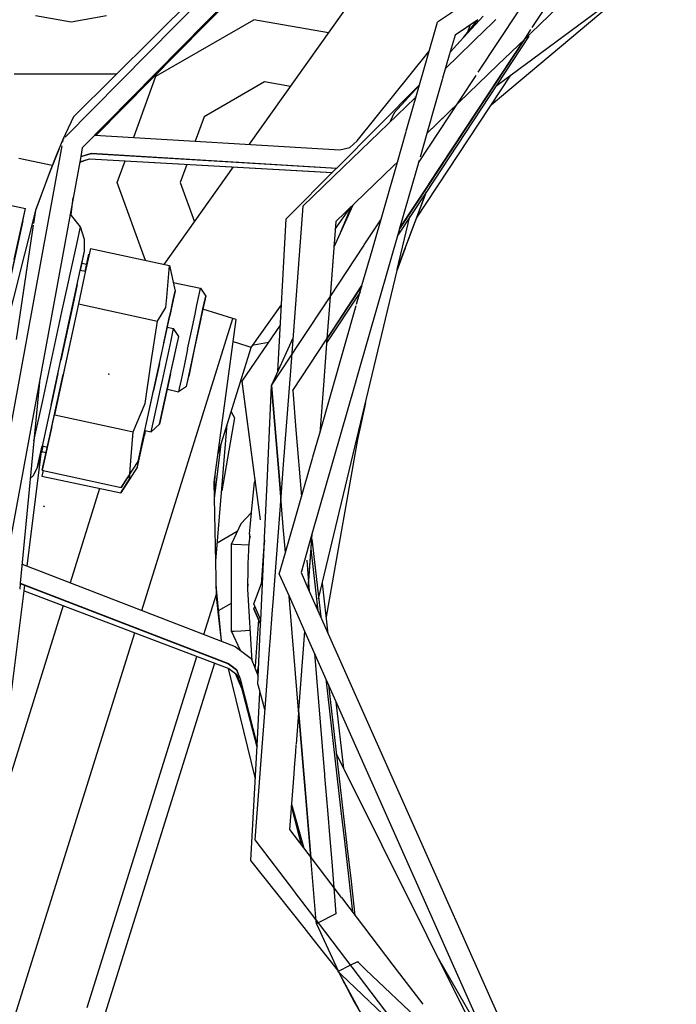
# Model space of a CAD drawing. Units: millimetres. Extents: x 763 to 11697, y -1518 to 1695.
# Drawn here: x 3598 to 3648, y 1065 to 1140 of the extents above; entities that cross this region are included whole.
import ezdxf

# ---------------------------------------------------------------- set-up
doc = ezdxf.new("R2010")
doc.units = ezdxf.units.MM
doc.layers.add('3', color=7, linetype='CONTINUOUS', true_color=0xffffff)

msp = doc.modelspace()

# ---------------------------------------------------------------- linework, layer by layer
at = {"layer": '3', "color": 18, "linetype": 'CONTINUOUS'}
for p, q in [((3645.822754, 1176.006348), (3601.519531, 1131.104004)), ((3645.822754, 1176.006348), (3601.519531, 1131.104004)), ((3645.822754, 1176.006348), (3602.143066, 1132.643555)), ((3646.469238, 1174.542969), (3602.811035, 1130.293945)), ((3646.475098, 1174.43457), (3603.873047, 1131.256348)), ((3615.475586, 1130.559082), (3633.47998, 1155.926758)), ((3634.133301, 1134.946289), (3653.943359, 1149.632812)), ((3636.061035, 1144.080566), (3629.697754, 1139.788574)), ((3645.598145, 1143.446289), (3633.756836, 1133.510254)), ((3641.358398, 1143.391113), (3636.765625, 1138.960449)), ((3641.358398, 1143.391113), (3636.765625, 1138.960449)), ((3641.363281, 1143.393555), (3636.776367, 1138.968262)), ((3636.879883, 1139.385254), (3638.633301, 1142.040039)), ((3636.879883, 1139.385254), (3638.633301, 1142.040039)), ((3632.795898, 1136.01709), (3635.868652, 1140.668457)), ((3601.957031, 1139.794922), (3599.263672, 1140.27002)), ((3604.650391, 1140.27002), (3601.957031, 1139.794922)), ((3608.381348, 1135.70459), (3615.786621, 1139.97998)), ((3608.381348, 1135.70459), (3615.786621, 1139.97998)), ((3621.452637, 1138.980957), (3615.786621, 1139.97998)), ((3621.452637, 1138.980957), (3615.786621, 1139.97998)), ((3632.763184, 1139.98584), (3631.032715, 1138.818848)), ((3631.683594, 1138.645508), (3632.763184, 1139.98584)), ((3631.683594, 1138.645508), (3632.763184, 1139.98584)), ((3633.171387, 1140.26123), (3631.699707, 1138.663574)), ((3634.132812, 1139.991699), (3633.745605, 1139.618164)), ((3628.091309, 1134.185059), (3629.697754, 1139.788574)), ((3633.377441, 1139.262695), (3630.312012, 1136.305176)), ((3631.98877, 1139.024414), (3632.208496, 1139.611816)), ((3633.740723, 1139.613281), (3633.377441, 1139.262695)), ((3636.307129, 1138.517578), (3636.78418, 1139.240234)), ((3636.307129, 1138.517578), (3636.78418, 1139.240234)), ((3636.633789, 1138.730957), (3628.814453, 1126.894043)), ((3636.277344, 1138.466797), (3629.043945, 1127.51709)), ((3636.277344, 1138.466797), (3629.043945, 1127.51709)), ((3629.048828, 1127.530273), (3636.269531, 1138.461426)), ((3629.048828, 1127.530273), (3636.269531, 1138.461426)), ((3631.032715, 1138.818848), (3630.595703, 1137.29541)), ((3631.683594, 1138.645508), (3630.666016, 1137.541016)), ((3631.699707, 1138.663574), (3631.986816, 1139.019531)), ((3631.815918, 1138.790039), (3631.830566, 1138.827637)), ((3631.958496, 1138.944336), (3631.986816, 1139.019531)), ((3636.307129, 1138.517578), (3634.283203, 1136.56543)), ((3636.307129, 1138.517578), (3634.283203, 1136.56543)), ((3636.760254, 1138.952637), (3636.302734, 1138.511719)), ((3636.75, 1138.945312), (3636.314453, 1138.524902)), ((3636.75, 1138.945312), (3636.314453, 1138.524902)), ((3623.611816, 1130.833008), (3629.074219, 1137.615234)), ((3630.594727, 1137.291504), (3630.095703, 1135.551758)), ((3634.28125, 1136.563477), (3631.331543, 1133.717285)), ((3634.28125, 1136.563477), (3631.331543, 1133.717285)), ((3605.381348, 1135.858398), (3597.657715, 1135.858398)), ((3606.700684, 1131.086426), (3608.381348, 1135.70459)), ((3606.700684, 1131.086426), (3608.381348, 1135.70459)), ((3628.118652, 1124.974121), (3635.255371, 1135.777832)), ((3630.094727, 1135.54834), (3629.536621, 1133.600586)), ((3631.400879, 1133.905273), (3632.625977, 1135.760254)), ((3616.614746, 1135.283691), (3612.03418, 1132.639648)), ((3618.58252, 1134.937012), (3616.614746, 1135.283691)), ((3622.072266, 1128.760254), (3628.343262, 1135.063477)), ((3628.324219, 1134.998047), (3626.436035, 1132.947754)), ((3633.77002, 1134.676758), (3633.777344, 1134.682129)), ((3628.008301, 1134.08252), (3622.552246, 1128.818359)), ((3627.862793, 1133.38916), (3628.089844, 1134.181641)), ((3628.082031, 1134.153809), (3628.01709, 1134.09082)), ((3627.333008, 1131.541016), (3627.862305, 1133.38623)), ((3628.260742, 1129.151855), (3631.400391, 1133.904785)), ((3631.17627, 1133.564941), (3628.895508, 1131.364258)), ((3631.331055, 1133.716797), (3628.895996, 1131.367188)), ((3631.331055, 1133.716797), (3628.895996, 1131.367188)), ((3629.535156, 1133.596191), (3628.895996, 1131.367188)), ((3602.143066, 1132.643555), (3601.338867, 1130.920898)), ((3602.143066, 1132.643555), (3601.800781, 1131.877441)), ((3612.03418, 1132.639648), (3611.367188, 1130.805664)), ((3626.436035, 1132.947754), (3626.131348, 1132.271973)), ((3601.431641, 1131.014648), (3601.338867, 1130.920898)), ((3601.431641, 1131.014648), (3601.338867, 1130.920898)), ((3603.766602, 1131.262207), (3622.322754, 1130.147949)), ((3626.666016, 1129.21582), (3627.328613, 1131.525391)), ((3628.895508, 1131.364258), (3628.387207, 1129.593262)), ((3601.250488, 1130.440918), (3596.458984, 1104.335938)), ((3601.250488, 1130.440918), (3596.458984, 1104.335938)), ((3601.338867, 1130.920898), (3600.865234, 1129.760742)), ((3601.033203, 1130.167969), (3601.080566, 1130.282227)), ((3601.09082, 1130.277832), (3601.080566, 1130.282227)), ((3601.338867, 1130.920898), (3601.301758, 1130.717773)), ((3601.338867, 1130.920898), (3601.301758, 1130.717773)), ((3602.811035, 1130.293945), (3602.688965, 1129.62793)), ((3622.322754, 1130.147949), (3623.063965, 1130.309082)), ((3623.063965, 1130.309082), (3623.611816, 1130.833008)), ((3600.535645, 1128.943359), (3598.008789, 1129.480469)), ((3600.865234, 1129.760742), (3600.378906, 1128.546387)), ((3602.687988, 1129.625977), (3600.449219, 1117.42627)), ((3601.033203, 1130.167969), (3600.521973, 1128.908203)), ((3602.613281, 1129.218262), (3603.355957, 1129.446777)), ((3602.614258, 1129.220703), (3603.355957, 1129.449219)), ((3602.614258, 1129.220703), (3603.355957, 1129.449219)), ((3602.687988, 1129.625488), (3603.506348, 1129.873535)), ((3602.688965, 1129.62793), (3603.505859, 1129.875488)), ((3602.688965, 1129.62793), (3603.505859, 1129.875488)), ((3603.355957, 1129.446777), (3603.355957, 1129.449219)), ((3603.355957, 1129.446777), (3603.355957, 1129.449219)), ((3603.355957, 1129.449219), (3621.744629, 1128.431152)), ((3603.355957, 1129.449219), (3621.744629, 1128.431152)), ((3603.355957, 1129.446777), (3621.742676, 1128.429199)), ((3603.505859, 1129.875488), (3603.506348, 1129.873535)), ((3603.505859, 1129.875488), (3622.072266, 1128.760254)), ((3603.505859, 1129.875488), (3603.506348, 1129.873535)), ((3603.505859, 1129.875488), (3622.072266, 1128.760254)), ((3603.506348, 1129.873535), (3622.069824, 1128.758301)), ((3600.521973, 1128.908203), (3600.322266, 1128.401367)), ((3605.457031, 1127.669922), (3606.050293, 1129.299805)), ((3605.457031, 1127.669922), (3606.050293, 1129.299805)), ((3609.019531, 1121.462891), (3614.258789, 1128.844238)), ((3610.724609, 1129.040527), (3610.225586, 1127.669922)), ((3618.253418, 1124.921875), (3622.069824, 1128.758301)), ((3622.551758, 1128.817871), (3619.515137, 1125.888184)), ((3626.368164, 1128.928223), (3622.003906, 1124.717773)), ((3626.368164, 1128.928223), (3622.003906, 1124.717773)), ((3626.366699, 1128.924805), (3622.003906, 1124.71582)), ((3624.747559, 1122.524902), (3626.665039, 1129.212891)), ((3626.665039, 1129.212891), (3626.368652, 1128.926758)), ((3626.666016, 1129.21582), (3626.370117, 1128.930176)), ((3626.666016, 1129.21582), (3626.370117, 1128.930176)), ((3628.310547, 1129.325684), (3627.539062, 1126.635742)), ((3600.378906, 1128.546387), (3599.270996, 1125.555176)), ((3600.322266, 1128.401367), (3599.276855, 1125.571289)), ((3607.604492, 1121.770508), (3605.457031, 1127.669922)), ((3607.604492, 1121.770508), (3605.457031, 1127.669922)), ((3610.225586, 1127.669922), (3611.310547, 1124.69043)), ((3629.043457, 1127.516113), (3626.831543, 1124.167969)), ((3629.043457, 1127.516113), (3626.831543, 1124.167969)), ((3626.834473, 1124.177734), (3629.047852, 1127.529297)), ((3626.834473, 1124.177734), (3629.047852, 1127.529297)), ((3629.104492, 1127.608887), (3629.109863, 1127.62207)), ((3629.104492, 1127.608887), (3629.109863, 1127.62207)), ((3629.106445, 1127.611816), (3629.111816, 1127.625)), ((3601.95752, 1125.229492), (3602.119141, 1126.524414)), ((3626.659668, 1121.075195), (3628.869141, 1126.977051)), ((3626.661621, 1121.081055), (3628.867188, 1126.974121)), ((3626.661621, 1121.081055), (3628.867188, 1126.974121)), ((3628.813477, 1126.893066), (3626.691895, 1123.681641)), ((3627.538574, 1126.633301), (3626.834473, 1124.177734)), ((3595.961914, 1126.254883), (3598.50293, 1125.702637)), ((3619.515137, 1125.888184), (3618.566406, 1113.423828)), ((3623.285645, 1125.95459), (3621.856445, 1122.782715)), ((3621.959961, 1124.134766), (3623.175781, 1125.848145)), ((3623.168457, 1125.838379), (3622.358887, 1123.897949)), ((3599.270996, 1125.555176), (3596.780273, 1115.629395)), ((3599.270996, 1125.554199), (3597.636719, 1119.04248)), ((3597.662598, 1121.838379), (3598.50293, 1125.702637)), ((3598.299316, 1124.769043), (3598.50293, 1125.702637)), ((3598.299316, 1124.769043), (3598.50293, 1125.702637)), ((3599.270996, 1125.555176), (3599.121582, 1124.556152)), ((3602.672363, 1124.315918), (3601.895996, 1125.308105)), ((3626.661621, 1121.081055), (3627.618164, 1125.083496)), ((3627.721191, 1125.515137), (3627.723633, 1125.523926)), ((3598.299316, 1124.769043), (3596.631836, 1117.096191)), ((3598.299316, 1124.769043), (3597.102539, 1119.263184)), ((3598.299316, 1124.769043), (3597.148926, 1119.474121)), ((3598.299316, 1124.769043), (3597.148926, 1119.474121)), ((3599.103027, 1124.432617), (3597.80957, 1115.78418)), ((3602.387207, 1123.003418), (3602.672363, 1124.315918)), ((3602.387207, 1123.003418), (3602.672363, 1124.315918)), ((3602.984375, 1123.354492), (3602.672363, 1124.315918)), ((3617.611816, 1113.36084), (3618.253418, 1124.921875)), ((3622.003906, 1124.717773), (3621.469238, 1117.698242)), ((3622.003906, 1124.717773), (3621.469238, 1117.698242)), ((3622.003906, 1124.71582), (3621.570801, 1119.024414)), ((3624.158203, 1122.940918), (3625.410156, 1124.836914)), ((3626.833496, 1124.174316), (3623.605957, 1112.917969)), ((3601.271484, 1117.871094), (3602.387207, 1123.003418)), ((3601.271484, 1117.871094), (3602.387207, 1123.003418)), ((3602.977051, 1122.476562), (3602.984375, 1123.354492)), ((3621.570801, 1119.024414), (3624.155762, 1122.9375)), ((3621.862305, 1122.851074), (3621.9375, 1122.962402)), ((3602.658203, 1121.008789), (3602.977051, 1122.476562)), ((3602.764648, 1121.5), (3602.977051, 1122.476562)), ((3602.764648, 1121.5), (3602.977051, 1122.476562)), ((3603.032715, 1120.927246), (3603.313965, 1122.251465)), ((3603.032715, 1120.927246), (3603.313965, 1122.251465)), ((3603.430176, 1122.678223), (3603.040039, 1120.882812)), ((3603.15332, 1121.495605), (3603.313965, 1122.251465)), ((3603.313965, 1122.251465), (3603.336426, 1122.246582)), ((3603.430176, 1122.678223), (3609.408203, 1121.378418)), ((3623.983887, 1119.863281), (3624.746582, 1122.521973)), ((3626.64502, 1121.013184), (3627.276855, 1122.726074)), ((3626.646484, 1121.020508), (3627.213379, 1122.556152)), ((3626.646484, 1121.020508), (3627.213379, 1122.556152)), ((3602.656738, 1121.002441), (3602.764648, 1121.5)), ((3602.656738, 1121.002441), (3602.764648, 1121.5)), ((3602.658203, 1121.008789), (3602.755859, 1121.458496)), ((3602.658203, 1121.008789), (3602.755859, 1121.458496)), ((3602.755859, 1121.458496), (3602.658203, 1121.008789)), ((3602.78125, 1121.574707), (3603.15332, 1121.495605)), ((3609.206055, 1118.95459), (3609.408203, 1121.378418)), ((3609.206055, 1118.95459), (3609.408203, 1121.378418)), ((3609.408203, 1121.378418), (3609.842773, 1119.45752)), ((3601.827148, 1117.188477), (3602.656738, 1121.002441)), ((3601.827148, 1117.188477), (3602.656738, 1121.002441)), ((3602.961914, 1120.523926), (3602.518066, 1118.483887)), ((3603.048828, 1120.923828), (3602.658203, 1121.008789)), ((3603.040039, 1120.882812), (3602.961914, 1120.523926)), ((3620.70459, 1096.17041), (3626.645996, 1121.01709)), ((3626.646484, 1121.020508), (3626.659668, 1121.075195)), ((3602.430176, 1119.960938), (3601.98584, 1117.916504)), ((3609.696289, 1120.105469), (3611.769043, 1119.665039)), ((3623.981445, 1119.853027), (3621.327637, 1115.835938)), ((3623.981445, 1119.853027), (3621.327637, 1115.835938)), ((3621.800293, 1116.557129), (3623.983887, 1119.863281)), ((3621.800293, 1116.557129), (3623.983887, 1119.863281)), ((3623.580078, 1118.45459), (3623.983887, 1119.86084)), ((3609.699707, 1118.800293), (3609.842773, 1119.45752)), ((3609.842773, 1119.45752), (3609.699707, 1118.800293)), ((3609.699707, 1118.800293), (3609.842773, 1119.45752)), ((3609.842773, 1119.45752), (3609.699707, 1118.800293)), ((3609.842773, 1119.45752), (3609.699707, 1118.800293)), ((3611.569336, 1118.741699), (3611.716309, 1119.425293)), ((3611.569336, 1118.741699), (3611.716309, 1119.425293)), ((3611.716309, 1119.425293), (3611.769043, 1119.665039)), ((3611.716309, 1119.425293), (3611.769043, 1119.665039)), ((3611.769043, 1119.665039), (3612.154297, 1119.072266)), ((3612.107422, 1118.861816), (3612.154297, 1119.072266)), ((3612.107422, 1118.861816), (3612.154297, 1119.072266)), ((3612.154297, 1119.072266), (3612.112793, 1118.869141)), ((3619.23584, 1115.489746), (3621.570801, 1119.023926)), ((3623.841797, 1119.367188), (3621.304199, 1115.524902)), ((3602.518066, 1118.483887), (3600.694824, 1110.094727)), ((3602.518066, 1118.483887), (3600.694824, 1110.094727)), ((3602.518066, 1118.483887), (3601.355957, 1113.137207)), ((3602.518066, 1118.483887), (3608.496094, 1117.18457)), ((3602.518066, 1118.483887), (3608.496094, 1117.18457)), ((3609.144043, 1118.217773), (3609.206055, 1118.95459)), ((3609.144043, 1118.217773), (3609.206055, 1118.95459)), ((3609.699707, 1118.800293), (3609.425781, 1117.541504)), ((3609.699707, 1118.800293), (3609.442383, 1117.615723)), ((3609.504395, 1117.90332), (3609.699707, 1118.800293)), ((3609.504395, 1117.90332), (3609.699707, 1118.800293)), ((3611.463867, 1118.248535), (3611.569336, 1118.741699)), ((3611.463867, 1118.248535), (3611.569336, 1118.741699)), ((3611.944336, 1118.098633), (3612.107422, 1118.861816)), ((3611.944336, 1118.098633), (3612.107422, 1118.861816)), ((3612.112793, 1118.869141), (3611.949707, 1118.09668)), ((3615.609375, 1115.187988), (3617.891602, 1118.40332)), ((3620.785156, 1108.707031), (3623.550781, 1118.350586)), ((3599.814453, 1111.17041), (3601.271484, 1117.871094)), ((3599.814453, 1111.17041), (3601.271484, 1117.871094)), ((3601.937012, 1117.691895), (3601.181152, 1114.215332)), ((3601.98584, 1117.916504), (3601.937012, 1117.691895)), ((3608.496094, 1117.18457), (3609.144043, 1118.217773)), ((3608.496094, 1117.18457), (3609.144043, 1118.217773)), ((3608.648926, 1113.966797), (3609.504395, 1117.90332)), ((3608.989746, 1115.534668), (3609.425781, 1117.541504)), ((3609.246094, 1116.713867), (3609.425781, 1117.541504)), ((3609.425781, 1117.541504), (3609.486816, 1117.821289)), ((3609.425781, 1117.541504), (3609.486816, 1117.821289)), ((3609.442383, 1117.615723), (3609.425781, 1117.541504)), ((3609.504395, 1117.902344), (3609.442871, 1117.617676)), ((3609.504395, 1117.902344), (3609.444824, 1117.628906)), ((3611.074219, 1116.419922), (3611.346191, 1117.698242)), ((3611.074219, 1116.419922), (3611.346191, 1117.698242)), ((3611.346191, 1117.698242), (3611.463867, 1118.248535)), ((3611.346191, 1117.698242), (3611.463867, 1118.248535)), ((3611.78418, 1117.351074), (3611.944336, 1118.098633)), ((3611.78418, 1117.351074), (3611.944336, 1118.098633)), ((3611.949707, 1118.09668), (3611.795898, 1117.369629)), ((3614.216309, 1117.387695), (3611.949707, 1118.09668)), ((3621.469238, 1117.696289), (3621.328613, 1115.842285)), ((3621.469238, 1117.696289), (3621.328613, 1115.842285)), ((3600.44873, 1117.42627), (3596.851074, 1097.82666)), ((3600.603516, 1111.560547), (3601.827148, 1117.188477)), ((3600.603516, 1111.560547), (3601.827148, 1117.188477)), ((3607.307617, 1095.293945), (3614.216309, 1117.387695)), ((3607.307617, 1095.293945), (3614.216309, 1117.387695)), ((3608.035156, 1114.099609), (3608.496094, 1117.18457)), ((3608.035156, 1114.099609), (3608.496094, 1117.18457)), ((3611.78418, 1117.351074), (3611.293945, 1115.043457)), ((3611.78418, 1117.351074), (3611.293945, 1115.043457)), ((3611.307129, 1115.064453), (3611.795898, 1117.369629)), ((3612.793457, 1104.983398), (3614.456543, 1117.312988)), ((3614.456543, 1117.312988), (3614.216309, 1117.387695)), ((3614.91748, 1112.625977), (3617.807129, 1116.880859)), ((3609.245605, 1116.713867), (3609.728516, 1116.616699)), ((3609.529785, 1115.702148), (3609.677734, 1116.381348)), ((3609.529785, 1115.702148), (3609.677734, 1116.381348)), ((3609.677734, 1116.381348), (3609.728516, 1116.616699)), ((3609.677734, 1116.381348), (3609.728516, 1116.616699)), ((3610.111328, 1116.021973), (3609.728516, 1116.616699)), ((3610.785645, 1115.061035), (3611.074219, 1116.419922)), ((3610.785645, 1115.061035), (3611.074219, 1116.419922)), ((3621.328613, 1115.842773), (3621.798828, 1116.554688)), ((3621.328613, 1115.842773), (3621.798828, 1116.554688)), ((3609.303711, 1114.662109), (3609.529785, 1115.702148)), ((3609.303711, 1114.662109), (3609.529785, 1115.702148)), ((3609.937012, 1115.22168), (3610.111328, 1116.021973)), ((3609.937012, 1115.22168), (3610.111328, 1116.021973)), ((3609.9375, 1115.22168), (3610.111328, 1116.021973)), ((3614.519531, 1115.52832), (3614.228027, 1115.620117)), ((3614.519531, 1115.52832), (3614.228027, 1115.620117)), ((3615.609375, 1115.187988), (3614.519531, 1115.52832)), ((3615.609375, 1115.187988), (3614.519531, 1115.52832)), ((3615.786621, 1115.359863), (3615.747559, 1115.382324)), ((3615.786621, 1115.359863), (3615.747559, 1115.382324)), ((3616.908691, 1115.558105), (3615.786621, 1115.359863)), ((3616.908691, 1115.558105), (3615.786621, 1115.359863)), ((3617.136719, 1112.3125), (3619.235352, 1115.489258)), ((3618.754883, 1115.897461), (3617.145508, 1112.324707)), ((3618.742676, 1111.928223), (3621.328613, 1115.842285)), ((3618.742676, 1111.928223), (3621.328613, 1115.842285)), ((3621.328613, 1115.842773), (3621.274414, 1115.135254)), ((3621.328613, 1115.841797), (3621.274414, 1115.134766)), ((3621.328613, 1115.841797), (3621.274414, 1115.134766)), ((3609.026855, 1113.386719), (3609.303711, 1114.662109)), ((3609.026855, 1113.386719), (3609.303711, 1114.662109)), ((3609.49707, 1113.195801), (3609.937012, 1115.22168)), ((3609.49707, 1113.195801), (3609.937012, 1115.22168)), ((3609.739746, 1114.311523), (3609.9375, 1115.22168)), ((3610.785645, 1115.061035), (3610.515137, 1113.785645)), ((3610.785645, 1115.061035), (3610.515137, 1113.785645)), ((3611.293945, 1115.043457), (3610.865234, 1113.019043)), ((3611.293945, 1115.043457), (3610.865234, 1113.019043)), ((3610.873535, 1113.032715), (3611.307129, 1115.064453)), ((3613.086426, 1107.155762), (3615.609375, 1115.187988)), ((3621.273926, 1115.132324), (3621.087402, 1112.678223)), ((3621.273926, 1115.132324), (3621.087402, 1112.678223)), ((3621.274414, 1115.133301), (3621.087891, 1112.678711)), ((3607.563965, 1110.950195), (3608.035156, 1114.099609)), ((3607.563965, 1110.950195), (3608.035156, 1114.099609)), ((3608.504395, 1113.302734), (3608.648926, 1113.966797)), ((3608.648926, 1113.966797), (3608.504395, 1113.302734)), ((3608.504395, 1113.302734), (3608.648926, 1113.966797)), ((3609.49707, 1113.195312), (3609.739746, 1114.311523)), ((3600.501465, 1109.206543), (3601.355957, 1113.137207)), ((3600.501465, 1109.206543), (3601.355957, 1113.137207)), ((3600.965332, 1113.222168), (3600.519043, 1111.17041)), ((3601.361816, 1113.162598), (3601.355957, 1113.137207)), ((3604.84082, 1113.123047), (3604.818359, 1113.211914)), ((3607.675781, 1109.490234), (3608.504395, 1113.302734)), ((3607.675781, 1109.490234), (3608.504395, 1113.302734)), ((3608.504395, 1113.302246), (3608.208008, 1111.938965)), ((3608.872559, 1112.677246), (3609.026855, 1113.386719)), ((3608.872559, 1112.677246), (3609.026855, 1113.386719)), ((3609.246094, 1112.042969), (3609.49707, 1113.195801)), ((3609.246094, 1112.042969), (3609.49707, 1113.195801)), ((3609.49707, 1113.195312), (3609.246094, 1112.04248)), ((3610.515137, 1113.785645), (3610.295898, 1112.74707)), ((3610.515137, 1113.785645), (3610.295898, 1112.74707)), ((3618.565918, 1113.420898), (3618.026855, 1106.34082)), ((3599.605469, 1112.830078), (3598.111816, 1097.34082)), ((3608.731445, 1112.029297), (3608.872559, 1112.677246)), ((3608.731445, 1112.029297), (3608.872559, 1112.677246)), ((3610.295898, 1112.74707), (3610.153809, 1112.071777)), ((3610.295898, 1112.74707), (3610.153809, 1112.071777)), ((3610.699219, 1112.224609), (3610.873535, 1113.032715)), ((3610.699219, 1112.224609), (3610.865234, 1113.019043)), ((3610.699219, 1112.224609), (3610.865234, 1113.019043)), ((3614.917969, 1112.623535), (3614.91748, 1112.625977)), ((3615.922852, 1104.977539), (3614.91748, 1112.625977)), ((3615.922852, 1104.977539), (3614.91748, 1112.625977)), ((3615.899902, 1105.152344), (3614.917969, 1112.623535)), ((3616.796387, 1104.924805), (3617.137207, 1112.307129)), ((3617.708008, 1105.476562), (3617.136719, 1112.3125)), ((3617.708008, 1105.476562), (3617.136719, 1112.3125)), ((3617.137207, 1112.307129), (3617.136719, 1112.3125)), ((3617.137695, 1112.300293), (3617.137207, 1112.307129)), ((3617.137695, 1112.307129), (3617.137207, 1112.307129)), ((3617.137695, 1112.307129), (3617.137207, 1112.307129)), ((3617.137207, 1112.307129), (3617.708008, 1105.476562)), ((3621.086914, 1112.670898), (3620.785156, 1108.707031)), ((3621.086914, 1112.67041), (3620.785156, 1108.706543)), ((3621.086914, 1112.67041), (3620.785156, 1108.706543)), ((3623.603027, 1112.908691), (3623.425781, 1112.289551)), ((3600.603516, 1111.560547), (3599.666504, 1107.248535)), ((3600.445312, 1110.832031), (3600.603516, 1111.560547)), ((3607.675781, 1109.490234), (3608.208008, 1111.938965)), ((3608.45459, 1110.753906), (3608.731445, 1112.029297)), ((3608.45459, 1110.753906), (3608.731445, 1112.029297)), ((3609.246094, 1112.04248), (3608.668945, 1109.387695)), ((3608.995605, 1110.89209), (3609.246094, 1112.042969)), ((3608.995605, 1110.89209), (3609.246094, 1112.042969)), ((3609.245117, 1112.037109), (3609.250488, 1112.035645)), ((3609.250488, 1112.035645), (3610.105957, 1111.839844)), ((3610.699219, 1112.224609), (3610.105957, 1111.839844)), ((3610.153809, 1112.071777), (3610.105957, 1111.839844)), ((3610.153809, 1112.071777), (3610.105957, 1111.839844)), ((3618.742676, 1111.928223), (3618.989258, 1108.946777)), ((3623.42334, 1112.281738), (3620.202148, 1101.047852)), ((3599.150391, 1108.114746), (3599.814453, 1111.17041)), ((3599.150391, 1108.114746), (3599.814453, 1111.17041)), ((3606.672852, 1108.794922), (3607.563965, 1110.950195)), ((3606.672852, 1108.794922), (3607.563965, 1110.950195)), ((3608.668945, 1109.387695), (3608.995605, 1110.89209)), ((3608.668945, 1109.387695), (3608.995605, 1110.89209)), ((3608.995605, 1110.891602), (3608.668945, 1109.387695)), ((3608.995605, 1110.891602), (3608.668945, 1109.387695)), ((3624.251953, 1111.003906), (3623.648438, 1108.212402)), ((3624.251953, 1111.003906), (3623.648438, 1108.212402)), ((3599.782715, 1105.899414), (3600.694824, 1110.094727)), ((3599.782715, 1105.899414), (3600.694824, 1110.094727)), ((3600.694824, 1110.094727), (3600.729492, 1110.087402)), ((3600.694824, 1110.094727), (3600.729492, 1110.087402)), ((3600.729492, 1110.087402), (3605.970703, 1108.947754)), ((3600.729492, 1110.087402), (3605.970703, 1108.947754)), ((3608.228516, 1109.713867), (3608.45459, 1110.753906)), ((3608.228516, 1109.713867), (3608.45459, 1110.753906)), ((3614.075195, 1110.304199), (3614.335938, 1109.853027)), ((3607.040527, 1106.568359), (3607.675781, 1109.490234)), ((3608.668945, 1109.387695), (3608.029297, 1108.798828)), ((3608.080566, 1109.035156), (3608.228516, 1109.713867)), ((3608.080566, 1109.035156), (3608.228516, 1109.713867)), ((3612.916016, 1099.012207), (3613.789551, 1109.39502)), ((3614.335938, 1109.853027), (3613.364746, 1104.343262)), ((3600.501465, 1109.206543), (3599.782715, 1105.899414)), ((3600.48877, 1109.148438), (3600.501465, 1109.206543)), ((3605.971191, 1108.947754), (3606.672852, 1108.794922)), ((3605.971191, 1108.947754), (3606.672852, 1108.794922)), ((3606.51709, 1106.931641), (3606.672852, 1108.794922)), ((3606.51709, 1106.931641), (3606.672852, 1108.794922)), ((3607, 1106.15918), (3607.581543, 1108.896484)), ((3607, 1106.15918), (3607.581543, 1108.896484)), ((3607.040527, 1106.568359), (3607.54834, 1108.903809)), ((3607.54834, 1108.903809), (3607.304199, 1107.780273)), ((3607.54834, 1108.903809), (3607.304199, 1107.780273)), ((3607.304199, 1107.780273), (3607.496582, 1108.667969)), ((3607.581543, 1108.896484), (3607.508301, 1108.550781)), ((3607.508301, 1108.550293), (3607.582031, 1108.896484)), ((3607.547852, 1108.903809), (3608.029297, 1108.798828)), ((3608.029297, 1108.798828), (3608.080566, 1109.035156)), ((3608.029297, 1108.798828), (3608.080566, 1109.035156)), ((3618.989258, 1108.945801), (3619.406738, 1103.900879)), ((3620.26709, 1106.900879), (3620.785156, 1108.706543)), ((3623.828613, 1109.233887), (3621.28418, 1094.805176)), ((3607, 1106.15918), (3607.508301, 1108.550781)), ((3607, 1106.158691), (3607.508301, 1108.550293)), ((3607.358887, 1107.847168), (3607.508301, 1108.550293)), ((3607.358887, 1107.847168), (3607.508301, 1108.550293)), ((3612.818359, 1103.768066), (3613.316406, 1107.888672)), ((3612.818359, 1103.768066), (3613.316406, 1107.888672)), ((3598.640137, 1098.637207), (3599.775879, 1107.738281)), ((3599.666504, 1107.248535), (3599.427246, 1106.145996)), ((3599.666504, 1107.248535), (3599.427246, 1106.145996)), ((3599.454102, 1106.270996), (3599.773438, 1107.73877)), ((3599.819824, 1107.729004), (3599.710449, 1107.214844)), ((3599.710449, 1107.214844), (3599.727539, 1107.29541)), ((3599.710938, 1107.216797), (3599.819336, 1107.729004)), ((3599.710938, 1107.216797), (3599.819336, 1107.729004)), ((3600.070312, 1107.222168), (3599.727539, 1107.29541)), ((3599.772949, 1107.73877), (3599.729004, 1107.535645)), ((3599.772949, 1107.73877), (3599.729004, 1107.535645)), ((3599.772949, 1107.73877), (3600.164062, 1107.653809)), ((3607.304199, 1107.780273), (3607.303711, 1107.780273)), ((3605.760742, 1104.600098), (3607.040527, 1106.568359)), ((3606.408203, 1105.633789), (3606.51709, 1106.931641)), ((3606.408203, 1105.633789), (3606.51709, 1106.931641)), ((3618.026855, 1106.339844), (3617.84082, 1103.891113)), ((3618.193359, 1099.668457), (3620.264648, 1106.891602)), ((3599.427246, 1106.145996), (3599.096191, 1105.46875)), ((3599.427246, 1106.145996), (3599.454102, 1106.270996)), ((3599.837402, 1105.888184), (3599.745605, 1105.456055)), ((3599.782715, 1105.899414), (3599.837402, 1105.888184)), ((3599.837402, 1105.888184), (3605.760742, 1104.600098)), ((3607, 1106.158691), (3605.729492, 1104.18457)), ((3606.408203, 1105.633789), (3605.760742, 1104.600098)), ((3606.408203, 1105.633789), (3605.760742, 1104.600098)), ((3607, 1106.158691), (3607, 1106.15918)), ((3607, 1106.158691), (3607, 1106.15918)), ((3612.810547, 1104.143555), (3612.879883, 1105.624512)), ((3599.096191, 1105.46875), (3598.875977, 1105.26709)), ((3599.745605, 1105.456055), (3605.729492, 1104.18457)), ((3605.729492, 1104.18457), (3606.372559, 1105.221191)), ((3605.729492, 1104.18457), (3606.372559, 1105.221191)), ((3606.372559, 1105.221191), (3606.400879, 1105.584961)), ((3606.372559, 1105.221191), (3606.400879, 1105.584961)), ((3612.966797, 1096.521973), (3612.793457, 1104.983398)), ((3615.626953, 1102.695312), (3615.837402, 1104.982422)), ((3615.899902, 1105.152344), (3615.837402, 1104.982422)), ((3615.837402, 1104.982422), (3615.922852, 1104.977539)), ((3616.295898, 1102.143066), (3615.922852, 1104.977539)), ((3616.295898, 1102.143066), (3615.922852, 1104.977539)), ((3616.60498, 1100.782227), (3616.796387, 1104.924316)), ((3618.030762, 1101.61377), (3617.708008, 1105.476562)), ((3618.030762, 1101.61377), (3617.708008, 1105.476562)), ((3617.708008, 1105.476074), (3617.84082, 1103.890137)), ((3604.125977, 1104.525391), (3601.892578, 1097.382812)), ((3604.125977, 1104.525391), (3601.892578, 1097.382812)), ((3617.84082, 1103.891113), (3617.231445, 1095.888672)), ((3599.963867, 1103.139648), (3599.865234, 1103.184082)), ((3614.807617, 1101.834473), (3615.630371, 1102.699219)), ((3615.475098, 1101.047363), (3615.624023, 1102.667969)), ((3614.540039, 1101.260742), (3613.032227, 1100.389648)), ((3614.540039, 1101.260742), (3613.032227, 1100.389648)), ((3614.807617, 1101.834473), (3614.103027, 1100.321289)), ((3618.193359, 1099.668457), (3618.030762, 1101.612793)), ((3618.193359, 1099.668457), (3618.030762, 1101.612793)), ((3615.390625, 1099.311523), (3615.438965, 1100.418945)), ((3615.462891, 1100.851074), (3615.438965, 1100.418945)), ((3615.475098, 1101.047363), (3615.462891, 1100.851074)), ((3615.578613, 1100.844238), (3615.462891, 1100.851074)), ((3616.595215, 1100.568359), (3616.561523, 1100.119629)), ((3616.571289, 1100.04834), (3616.60498, 1100.781738)), ((3620.20166, 1101.047363), (3619.371094, 1098.149902)), ((3620.20166, 1101.047363), (3619.89209, 1096.979004)), ((3620.20166, 1101.047363), (3619.89209, 1096.979004)), ((3620.202148, 1101.047852), (3619.934082, 1097.529785)), ((3620.1875, 1100.677246), (3620.862305, 1094.800293)), ((3614.103027, 1100.321289), (3614.287598, 1100.312012)), ((3614.103027, 1093.716797), (3614.103027, 1100.321289)), ((3614.103027, 1100.321289), (3614.287598, 1100.312012)), ((3614.287598, 1100.312012), (3615.431641, 1100.255371)), ((3614.287598, 1100.312012), (3615.431641, 1100.255371)), ((3616.317383, 1094.554688), (3616.571289, 1100.047852)), ((3616.561523, 1100.119141), (3616.347656, 1097.23877)), ((3617.724609, 1098.034668), (3618.193359, 1099.668457)), ((3620.118164, 1099.949219), (3620.656738, 1095.262207)), ((3620.118164, 1099.949219), (3620.656738, 1095.262207)), ((3615.376953, 1098.877441), (3615.390625, 1099.311523)), ((3619.805664, 1099.081543), (3620, 1096.737793)), ((3598.250977, 1098.787109), (3614.373535, 1092.568848)), ((3615.358398, 1098.013184), (3615.376953, 1098.877441)), ((3619.371094, 1098.149902), (3619.89209, 1096.979004)), ((3615.350586, 1097.091797), (3615.352051, 1097.480469)), ((3615.352051, 1097.480469), (3615.358398, 1098.013184)), ((3615.80127, 1095.779297), (3616.45459, 1097.524414)), ((3617.724609, 1098.034668), (3618.469727, 1096.361816)), ((3596.922363, 1084.866211), (3598.408203, 1096.775391)), ((3598.111816, 1097.338867), (3598.069824, 1096.90625)), ((3598.111328, 1097.338379), (3613.869629, 1091.260742)), ((3598.111816, 1097.34082), (3613.869629, 1091.262695)), ((3598.111816, 1097.34082), (3613.869629, 1091.262695)), ((3598.408203, 1096.775391), (3613.901367, 1090.883301)), ((3598.408691, 1096.777832), (3598.461914, 1097.205566)), ((3598.408691, 1096.777832), (3613.900879, 1090.885742)), ((3598.408691, 1096.777832), (3613.900879, 1090.885742)), ((3613.353516, 1092.998535), (3612.953125, 1097.185547)), ((3613.353516, 1092.998535), (3612.956543, 1097.041016)), ((3615.351074, 1096.911621), (3615.350586, 1097.091797)), ((3615.351074, 1096.899414), (3615.362305, 1097.296387)), ((3615.351074, 1096.900391), (3615.351074, 1096.911621)), ((3615.351074, 1096.900391), (3615.351074, 1096.899414)), ((3615.666992, 1091.460938), (3615.351074, 1096.900391)), ((3615.666992, 1091.460938), (3615.351074, 1096.900391)), ((3615.666992, 1091.460938), (3615.351074, 1096.899414)), ((3619.89209, 1096.979004), (3636.579102, 1059.499512)), ((3621.431641, 1093.520996), (3620.990234, 1097.364258)), ((3612.015625, 1093.478027), (3612.966797, 1096.521973)), ((3612.015625, 1093.478027), (3612.966797, 1096.521973)), ((3613.001953, 1096.12207), (3612.966797, 1096.521973)), ((3613.001953, 1096.12207), (3612.966797, 1096.521973)), ((3613.116699, 1094.945312), (3613.001953, 1096.12207)), ((3613.116699, 1094.945312), (3613.001953, 1096.12207)), ((3618.469727, 1096.361816), (3619.486816, 1094.077637)), ((3619.189453, 1087.749023), (3618.469727, 1096.361816)), ((3619.189453, 1087.749023), (3618.469727, 1096.361816)), ((3601.353027, 1095.658203), (3585.263672, 1044.20752)), ((3601.353027, 1095.658203), (3585.263672, 1044.20752)), ((3613.135742, 1095.275391), (3614.103027, 1095.833984)), ((3616.317383, 1094.554688), (3615.80127, 1095.779297)), ((3615.80127, 1095.779297), (3615.80127, 1095.777344)), ((3616.317383, 1094.554688), (3615.80127, 1095.779297)), ((3616.317383, 1094.552734), (3615.80127, 1095.777344)), ((3615.811523, 1095.411133), (3615.878906, 1095.594238)), ((3615.811523, 1095.411133), (3616.303711, 1094.258301)), ((3615.811523, 1095.40918), (3615.811523, 1095.411133)), ((3615.811523, 1095.411133), (3616.303711, 1094.258301)), ((3616.303711, 1094.256348), (3615.811523, 1095.40918)), ((3617.189941, 1095.342773), (3617.005371, 1092.921875)), ((3617.230957, 1095.885254), (3617.189941, 1095.343262)), ((3620.546875, 1095.509277), (3620.601562, 1095.739258)), ((3613.353516, 1092.998535), (3613.116699, 1094.945312)), ((3616.152344, 1094.613281), (3615.888672, 1091.064941)), ((3616.303711, 1094.258301), (3616.317383, 1094.552734)), ((3614.103027, 1093.716797), (3614.29834, 1093.726562)), ((3614.103027, 1093.716797), (3614.29834, 1093.726562)), ((3614.777832, 1092.266113), (3614.103027, 1093.716797)), ((3614.29834, 1093.726562), (3614.82666, 1093.75293)), ((3614.29834, 1093.726562), (3614.82666, 1093.75293)), ((3614.82666, 1093.75293), (3615.532227, 1093.788086)), ((3614.82666, 1093.75293), (3615.532227, 1093.788086)), ((3616.093262, 1089.691895), (3616.303711, 1094.258301)), ((3619.644531, 1093.724121), (3619.189453, 1087.749023)), ((3619.644531, 1093.724121), (3619.189453, 1087.749023)), ((3619.493652, 1094.062012), (3619.644531, 1093.724121)), ((3619.644531, 1093.723633), (3635.39209, 1058.353027)), ((3599.270996, 1069.59375), (3606.776367, 1093.595215)), ((3599.270996, 1069.59375), (3606.776367, 1093.595215)), ((3613.353516, 1092.998535), (3613.34375, 1092.966309)), ((3613.353516, 1092.998535), (3613.34375, 1092.966309)), ((3613.37207, 1092.955078), (3613.353516, 1092.998535)), ((3613.353516, 1092.998535), (3613.363281, 1092.958496)), ((3613.353516, 1092.998535), (3613.363281, 1092.958496)), ((3614.373535, 1092.568848), (3614.777832, 1092.266113)), ((3614.77832, 1092.266113), (3615.587402, 1091.660645)), ((3616.98584, 1092.661133), (3616.621094, 1087.87793)), ((3617.005371, 1092.919922), (3616.98584, 1092.661621)), ((3604.600586, 1069.76709), (3611.491211, 1091.801758)), ((3604.600586, 1069.76709), (3611.491211, 1091.801758)), ((3615.587402, 1091.660645), (3616.12207, 1090.321777)), ((3620.387207, 1092.055664), (3621.124023, 1083.147949)), ((3612.821777, 1091.296387), (3604.288574, 1064.009277)), ((3612.821777, 1091.296387), (3604.288574, 1064.009277)), ((3613.865723, 1090.898926), (3615.902832, 1082.547363)), ((3613.865723, 1090.898926), (3615.902832, 1082.547363)), ((3613.869629, 1091.262695), (3614.477051, 1090.808594)), ((3613.869629, 1091.262695), (3614.477051, 1090.808594)), ((3613.869629, 1091.262695), (3613.869629, 1091.260742)), ((3613.869629, 1091.262695), (3613.869629, 1091.260742)), ((3613.869629, 1091.260742), (3614.477051, 1090.806152)), ((3613.900879, 1090.885742), (3614.510254, 1090.434082)), ((3613.901367, 1090.883301), (3613.900879, 1090.885742)), ((3613.901367, 1090.883301), (3613.900879, 1090.885742)), ((3613.900879, 1090.885742), (3614.510254, 1090.434082)), ((3613.901367, 1090.883301), (3614.510742, 1090.432129)), ((3614.477051, 1090.808594), (3614.757812, 1090.104492)), ((3614.477051, 1090.808594), (3614.757812, 1090.104492)), ((3614.477051, 1090.806152), (3614.757812, 1090.102051)), ((3615.888672, 1091.064941), (3615.878906, 1090.931152)), ((3616.161133, 1091.172852), (3616.019531, 1090.579102)), ((3614.408691, 1090.509277), (3614.884766, 1089.386719)), ((3614.884766, 1089.386719), (3614.408691, 1090.509277)), ((3614.510254, 1090.434082), (3614.794434, 1089.730957)), ((3614.510254, 1090.434082), (3614.794434, 1089.730957)), ((3614.510742, 1090.432129), (3614.794922, 1089.729492)), ((3614.757812, 1090.104492), (3616.04248, 1085.070312)), ((3614.757812, 1090.102051), (3614.757812, 1090.104492)), ((3614.757812, 1090.102051), (3614.757812, 1090.104492)), ((3614.757812, 1090.104492), (3616.04248, 1085.070312)), ((3614.757812, 1090.102051), (3616.04248, 1085.069336)), ((3621.246582, 1090.125), (3622.373047, 1080.317383)), ((3621.246582, 1090.125), (3622.373047, 1080.317383)), ((3614.794434, 1089.730957), (3614.794922, 1089.729492)), ((3614.794434, 1089.730957), (3616.036621, 1084.960449)), ((3614.794434, 1089.730957), (3614.794922, 1089.729492)), ((3614.794434, 1089.730957), (3616.036621, 1084.960449)), ((3614.794922, 1089.729492), (3616.036621, 1084.958984)), ((3616.093262, 1089.691895), (3616.617676, 1087.830566)), ((3621.452637, 1089.662598), (3622.571289, 1079.92041)), ((3616.04248, 1085.070312), (3616.265137, 1089.081055)), ((3616.621094, 1087.875), (3616.32373, 1083.96875)), ((3619.188477, 1087.739258), (3619.172852, 1087.537598)), ((3619.188477, 1087.739258), (3619.172852, 1087.537598)), ((3619.188477, 1087.73877), (3619.17334, 1087.537598)), ((3619.189453, 1087.749023), (3619.188477, 1087.741211)), ((3619.189453, 1087.749023), (3619.188477, 1087.741211)), ((3619.189453, 1087.748535), (3619.188965, 1087.740723)), ((3619.19043, 1087.736816), (3619.189453, 1087.748535)), ((3619.19043, 1087.736816), (3619.189453, 1087.748535)), ((3619.189453, 1087.748535), (3619.189941, 1087.737305)), ((3619.19043, 1087.734375), (3619.214844, 1087.439453)), ((3619.215332, 1087.439453), (3619.19043, 1087.733887)), ((3619.215332, 1087.439453), (3619.19043, 1087.733887)), ((3622.602539, 1083.329102), (3622.021973, 1088.383789)), ((3619.172852, 1087.537598), (3618.992676, 1085.168945)), ((3619.172852, 1087.537598), (3618.992676, 1085.168945)), ((3619.17334, 1087.537109), (3618.992676, 1085.168457)), ((3619.214844, 1087.438965), (3619.545898, 1083.479492)), ((3619.545898, 1083.479492), (3619.215332, 1087.438477)), ((3619.545898, 1083.479492), (3619.215332, 1087.438477)), ((3615.55957, 1076.367188), (3616.04248, 1085.070312)), ((3618.989258, 1085.124512), (3618.946777, 1084.564941)), ((3618.989258, 1085.124512), (3618.946777, 1084.564941)), ((3618.989746, 1085.124023), (3618.947266, 1084.564453)), ((3618.946289, 1084.55957), (3618.858398, 1083.401367)), ((3618.946289, 1084.55957), (3618.858398, 1083.401367)), ((3618.946777, 1084.55957), (3618.858398, 1083.400879)), ((3635.342285, 1057.834961), (3622.053711, 1084.427246)), ((3616.32373, 1083.968262), (3615.864258, 1077.9375)), ((3618.858398, 1083.398438), (3618.822266, 1082.926758)), ((3618.85791, 1083.398438), (3618.822266, 1082.927246)), ((3618.85791, 1083.398438), (3618.822266, 1082.927246)), ((3619.546875, 1083.472656), (3619.691895, 1081.733398)), ((3619.691895, 1081.73291), (3619.546875, 1083.472168)), ((3619.691895, 1081.73291), (3619.546875, 1083.472168)), ((3618.822266, 1082.926758), (3618.501953, 1078.717285)), ((3618.822266, 1082.926758), (3618.501953, 1078.717285)), ((3618.822266, 1082.92627), (3618.501953, 1078.717285)), ((3621.124512, 1083.14502), (3621.142578, 1082.924805)), ((3621.142578, 1082.924316), (3621.157227, 1082.750488)), ((3621.157227, 1082.750488), (3621.370117, 1080.174316)), ((3619.691895, 1081.72998), (3620.121582, 1076.592773)), ((3620.499512, 1072.066406), (3619.692383, 1081.729492)), ((3620.499512, 1072.066406), (3619.692383, 1081.729492)), ((3618.637695, 1080.504883), (3619.39209, 1077.549316)), ((3618.63916, 1080.527344), (3618.75293, 1080.259277)), ((3618.75293, 1080.259277), (3618.63916, 1080.527344)), ((3618.647461, 1080.632812), (3619.590332, 1077.289551)), ((3622.373047, 1080.317383), (3622.657227, 1077.842773)), ((3622.373047, 1080.317383), (3622.657227, 1077.842773)), ((3621.370605, 1080.167969), (3621.54834, 1078.017578)), ((3622.571289, 1079.92041), (3622.850098, 1077.493652)), ((3618.501953, 1078.717285), (3619.557617, 1077.33252)), ((3619.140137, 1078.537109), (3619.399414, 1077.539551)), ((3615.864746, 1077.935547), (3615.864258, 1077.9375)), ((3615.864258, 1077.9375), (3618.868652, 1073.996582)), ((3615.864258, 1077.9375), (3618.868652, 1073.996582)), ((3615.864746, 1077.935547), (3618.869629, 1073.993164)), ((3619.558105, 1077.332031), (3620.121582, 1076.592773)), ((3621.548828, 1078.013672), (3621.718262, 1075.967773)), ((3622.658203, 1077.836426), (3622.961914, 1075.188965)), ((3622.658203, 1077.836426), (3622.961914, 1075.188965)), ((3622.850586, 1077.487305), (3623.160645, 1074.791992)), ((3620.121582, 1076.592285), (3622.421875, 1073.574219)), ((3615.55957, 1076.364746), (3615.55957, 1076.367188)), ((3619.599121, 1071.289551), (3615.55957, 1076.367188)), ((3619.599121, 1071.289551), (3615.55957, 1076.367188)), ((3619.597656, 1071.289062), (3615.55957, 1076.364746)), ((3621.721191, 1075.933594), (3622.02002, 1072.324707)), ((3622.962402, 1075.185059), (3623.276367, 1072.454102)), ((3622.962402, 1075.185059), (3623.276367, 1072.454102)), ((3623.160645, 1074.788086), (3623.456055, 1072.218262)), ((3618.869141, 1073.995605), (3618.900879, 1073.954102)), ((3618.869141, 1073.995605), (3618.900879, 1073.954102)), ((3618.870117, 1073.993164), (3618.901855, 1073.950684)), ((3618.901367, 1073.954102), (3620.230957, 1072.208984)), ((3618.901367, 1073.954102), (3620.230957, 1072.208984)), ((3618.902344, 1073.950684), (3620.231445, 1072.206543)), ((3622.430176, 1073.563965), (3626.327637, 1068.45166)), ((3620.231445, 1072.208984), (3620.60791, 1071.714844)), ((3620.231445, 1072.208984), (3620.60791, 1071.714844)), ((3620.231445, 1072.206543), (3620.519531, 1071.828613)), ((3622.02002, 1072.324707), (3620.661133, 1071.645508)), ((3622.02002, 1072.324707), (3620.661133, 1071.645508)), ((3620.540039, 1071.584961), (3620.499512, 1072.064453)), ((3620.540039, 1071.584961), (3620.499512, 1072.064453)), ((3620.519043, 1071.831055), (3620.540039, 1071.584473)), ((3620.661133, 1071.64502), (3620.540039, 1071.584473)), ((3620.659668, 1071.64502), (3620.540039, 1071.584961)), ((3620.659668, 1071.64502), (3620.540039, 1071.584961)), ((3620.661133, 1071.64502), (3620.540039, 1071.584473)), ((3620.540039, 1071.584961), (3620.540039, 1071.584473)), ((3620.540039, 1071.584961), (3620.540039, 1071.584473)), ((3620.540039, 1071.584473), (3622.156738, 1068.074219)), ((3620.608887, 1071.713379), (3620.661133, 1071.645508)), ((3620.608887, 1071.713379), (3620.661133, 1071.645508)), ((3620.661133, 1071.64502), (3623.220703, 1068.287109)), ((3620.661133, 1071.64502), (3623.220703, 1068.287109)), ((3619.591797, 1071.298828), (3619.595215, 1071.285645)), ((3619.592285, 1071.297852), (3619.595215, 1071.288086)), ((3619.592285, 1071.297852), (3619.595215, 1071.288086)), ((3619.599121, 1071.289551), (3619.595215, 1071.288086)), ((3619.599121, 1071.289551), (3619.595215, 1071.288086)), ((3619.595215, 1071.285645), (3619.595215, 1071.288086)), ((3619.595215, 1071.285645), (3619.595215, 1071.288086)), ((3619.600098, 1071.288086), (3619.595215, 1071.285645)), ((3620.501465, 1070.152832), (3619.599121, 1071.287598)), ((3620.501465, 1070.155762), (3619.600098, 1071.288086)), ((3620.501465, 1070.155762), (3619.600098, 1071.288086)), ((3622.156738, 1068.074219), (3620.501465, 1070.155762)), ((3622.156738, 1068.074219), (3620.501465, 1070.155762)), ((3622.15918, 1068.068848), (3620.501465, 1070.152832)), ((3590.791992, 1042.479004), (3599.270996, 1069.59375)), ((3590.791992, 1042.479004), (3599.270996, 1069.59375)), ((3603.18457, 1065.238281), (3604.600586, 1069.76709)), ((3603.18457, 1065.238281), (3604.600586, 1069.76709)), ((3622.211914, 1068.004883), (3623.097168, 1068.447266)), ((3623.098633, 1068.447754), (3623.669922, 1068.733398)), ((3623.713867, 1068.645996), (3623.67041, 1068.733398)), ((3623.713867, 1068.645996), (3624.283203, 1068.106934)), ((3626.332031, 1068.445801), (3628.587402, 1065.487305)), ((3633.65918, 1062.246094), (3629.78418, 1068.958008)), ((3622.158691, 1068.070312), (3622.193359, 1067.995117)), ((3622.193359, 1067.995605), (3622.210938, 1068.004395)), ((3622.193359, 1067.995117), (3622.193359, 1067.995605)), ((3622.237305, 1067.908203), (3622.193359, 1067.995605)), ((3622.237305, 1067.908203), (3622.193359, 1067.995605)), ((3622.237793, 1067.902832), (3622.193359, 1067.995117)), ((3622.234375, 1067.914062), (3622.237793, 1067.902832)), ((3622.237793, 1067.902832), (3622.236816, 1067.908691)), ((3622.237305, 1067.908203), (3622.442383, 1067.713867)), ((3622.237305, 1067.908203), (3622.442383, 1067.713867)), ((3622.246582, 1067.891113), (3622.237793, 1067.902832)), ((3622.237793, 1067.902832), (3622.243164, 1067.897461)), ((3622.237793, 1067.902832), (3622.367676, 1067.645996)), ((3622.284668, 1067.819336), (3622.282227, 1067.817871)), ((3622.285645, 1067.818359), (3622.282227, 1067.816406)), ((3622.285645, 1067.818359), (3622.282227, 1067.816406)), ((3622.282227, 1067.816406), (3622.282227, 1067.817871)), ((3623.746094, 1065.106934), (3622.282227, 1067.817871)), ((3622.282227, 1067.816406), (3622.282227, 1067.817871)), ((3622.282227, 1067.816406), (3622.286621, 1067.806641)), ((3622.282227, 1067.816406), (3622.286621, 1067.806641)), ((3622.286621, 1067.806641), (3622.367676, 1067.645996)), ((3622.286621, 1067.806641), (3622.367676, 1067.645996)), ((3622.367676, 1067.645996), (3622.543457, 1067.300293)), ((3622.448242, 1067.708496), (3624.535156, 1065.731445)), ((3622.448242, 1067.708496), (3624.535156, 1065.731445)), ((3623.22168, 1068.286621), (3630.596191, 1058.612793)), ((3623.22168, 1068.286621), (3630.596191, 1058.612793)), ((3624.289551, 1068.101074), (3628.491699, 1064.120117)), ((3622.543457, 1067.300293), (3622.788574, 1066.827637)), ((3622.788574, 1066.827637), (3623.194336, 1066.064453)), ((3623.194336, 1066.064453), (3623.402832, 1065.681641)), ((3623.402832, 1065.681641), (3623.944336, 1064.714355)), ((3624.559082, 1065.708496), (3626.811035, 1063.575684)), ((3624.559082, 1065.708496), (3626.811035, 1063.575684))]:
    msp.add_line(p, q, dxfattribs=at)

doc.saveas('drawing.dxf')
